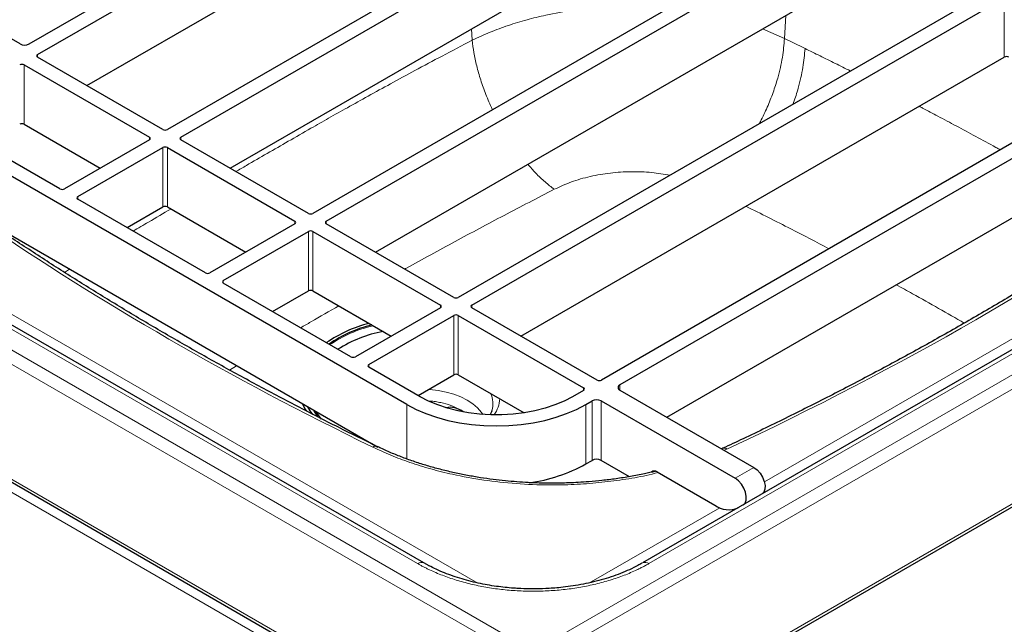
# Model space of a CAD drawing. Units: millimetres. Extents: x 0 to 210, y 0 to 297.
# Drawn here: x 152 to 173, y 112 to 125 of the extents above; entities that cross this region are included whole.
import ezdxf

# ---------------------------------------------------------------- set-up
doc = ezdxf.new("R2010")
doc.units = ezdxf.units.MM

msp = doc.modelspace()

# ---------------------------------------------------------------- linework, layer by layer
at = {"color": 7, "linetype": 'Continuous', "lineweight": 25}
for p, q in [((152.20453, 124.28942), (163.21654, 130.64651)), ((152.38367, 124.06627), (163.60309, 130.5431)), ((153.42093, 123.41304), (163.60309, 129.29107)), ((166.33724, 128.96471), (155.11781, 122.48788)), ((155.40066, 122.32459), (166.62008, 128.80143)), ((156.43792, 121.67137), (166.62008, 127.5494)), ((169.40137, 127.19583), (158.18194, 120.71899)), ((158.46479, 120.55571), (169.68421, 127.03255)), ((152.01597, 124.28942), (149.19089, 125.9203)), ((159.50205, 119.90248), (169.68421, 125.78052)), ((172.4655, 125.42695), (161.24607, 118.95011)), ((161.52891, 118.78683), (172.74834, 125.26366)), ((134.64948, 124.97697), (162.79489, 108.72897)), ((152.10082, 123.84856), (154.74069, 122.32459)), ((155.02353, 122.48788), (152.38367, 124.01184)), ((162.56618, 118.1336), (172.74834, 124.01163)), ((175.48249, 123.68527), (164.26306, 117.20844)), ((175.66162, 123.46212), (164.64961, 117.10503)), ((182.80474, 123.55818), (165.12707, 113.35308)), ((152.10082, 122.59653), (153.70342, 121.67137)), ((160.52348, 113.35308), (145.20284, 122.1975)), ((154.74069, 122.27017), (152.94935, 121.23605)), ((158.08766, 120.71899), (155.40066, 122.27017)), ((162.85567, 108.72897), (186.28698, 122.25558)), ((165.63974, 116.42458), (175.66162, 122.21009)), ((153.2322, 121.07277), (155.02353, 122.10689)), ((155.11781, 122.10689), (157.80482, 120.55571)), ((152.85507, 121.23605), (151.77084, 121.86196)), ((160.16184, 116.69138), (151.488, 121.69868)), ((155.9192, 119.46717), (153.2322, 121.01834)), ((154.26946, 120.41954), (155.02353, 120.85486)), ((155.11781, 120.85486), (156.76755, 119.90248)), ((151.488, 120.44665), (159.5506, 115.79221)), ((157.80482, 120.50128), (156.01348, 119.46717)), ((156.29632, 119.30388), (158.08766, 120.338)), ((158.18194, 120.338), (160.86895, 118.78683)), ((161.15179, 118.95011), (158.46479, 120.50128)), ((158.98333, 117.69828), (156.29632, 119.24946)), ((157.33359, 118.65066), (158.08766, 119.08597)), ((158.18194, 119.08597), (159.83168, 118.1336)), ((160.86895, 118.7324), (159.07761, 117.69828)), ((164.16878, 117.20844), (161.52891, 118.7324)), ((159.36045, 117.535), (161.15179, 118.56912)), ((161.24607, 118.56912), (163.88594, 117.04516)), ((160.44468, 116.85466), (159.36045, 117.48057)), ((160.39772, 116.88177), (161.15179, 117.31709)), ((161.24607, 117.31709), (162.63384, 116.51595)), ((163.88594, 116.99073), (163.65023, 116.85466)), ((164.64961, 116.99617), (167.47469, 115.36529)), ((163.93308, 116.69138), (164.06507, 116.76758)), ((164.25363, 116.76758), (167.07871, 115.13669)), ((161.95387, 116.5656), (161.95165, 116.55806)), ((166.82082, 115.76973), (166.79439, 115.75802)), ((163.93308, 115.43935), (164.06507, 115.51555)), ((164.85032, 115.17109), (164.25363, 115.51555)), ((165.43214, 115.2707), (166.64775, 114.56894)), ((160.63128, 113.29364), (160.52348, 113.35308))]:
    msp.add_line(p, q, dxfattribs=at)
at = {"color": 8, "linetype": 'Continuous', "lineweight": 18}
for p, q in [((134.58205, 127.496), (162.78423, 111.21522)), ((134.58205, 125.07903), (162.78423, 108.79826)), ((172.74834, 124.01163), (172.74834, 125.26366)), ((162.82528, 111.49635), (186.13152, 124.95075)), ((168.14405, 124.8914), (168.1182, 124.40542)), ((134.65886, 124.75707), (161.73633, 109.12557)), ((186.35446, 124.77464), (162.86632, 111.21522)), ((161.52673, 124.60907), (161.53929, 124.36732)), ((168.1182, 124.40542), (167.6513, 124.60694)), ((152.38367, 124.06627), (152.38367, 124.01184)), ((152.10082, 123.84856), (152.10082, 122.59653)), ((141.87857, 123.58862), (162.82528, 111.49635)), ((182.93807, 123.54498), (165.2604, 113.33988)), ((160.39015, 113.33988), (145.0695, 122.1843)), ((154.74069, 122.27017), (154.74069, 122.32459)), ((155.40066, 122.32459), (155.40066, 122.27017)), ((162.86632, 108.79826), (186.35446, 122.35767)), ((155.02353, 120.85486), (155.02353, 122.10689)), ((155.11781, 122.10689), (155.11781, 120.85486)), ((146.28568, 121.79766), (161.60633, 112.95324)), ((167.69545, 115.06105), (178.34985, 121.2117)), ((153.2322, 121.07277), (153.2322, 121.01834)), ((157.80482, 120.50128), (157.80482, 120.55571)), ((158.46479, 120.55571), (158.46479, 120.50128)), ((158.08766, 119.08597), (158.08766, 120.338)), ((158.18194, 120.338), (158.18194, 119.08597)), ((153.05406, 119.54258), (152.94762, 119.4772)), ((156.29632, 119.30388), (156.29632, 119.24946)), ((160.86895, 118.7324), (160.86895, 118.78683)), ((161.52891, 118.78683), (161.52891, 118.7324)), ((161.15179, 117.31709), (161.15179, 118.56912)), ((161.24607, 118.56912), (161.24607, 117.31709)), ((156.57708, 117.50879), (156.42837, 117.41904)), ((159.36045, 117.535), (159.36045, 117.48057)), ((163.88594, 116.99073), (163.88594, 117.04516)), ((164.64961, 117.10503), (164.64961, 116.99617)), ((160.16184, 115.54511), (160.16184, 116.69138)), ((161.29856, 116.57654), (161.34811, 116.54215)), ((163.93308, 116.69138), (163.93308, 115.43935)), ((164.06507, 115.51555), (164.06507, 116.76758)), ((164.25363, 116.76758), (164.25363, 115.51555)), ((166.84813, 115.72699), (166.90575, 115.75178)), ((167.47469, 115.36529), (167.07871, 115.13669)), ((164.04423, 112.95324), (166.7533, 114.51716)), ((161.60633, 112.95324), (161.64753, 112.93345)), ((164.00244, 112.93317), (164.04423, 112.95324))]:
    msp.add_line(p, q, dxfattribs=at)
at = {"color": 8, "linetype": 'Continuous', "lineweight": 18, "flags": 128}
msp.add_lwpolyline([(161.76237, 116.4818), (161.73315, 116.52626), (161.65394, 116.61898), (161.55444, 116.70494), (161.43636, 116.78267), (161.30172, 116.85084), (161.15281, 116.90828), (160.99219, 116.954), (160.82261, 116.98724), (160.64696, 117.00741), (160.61876, 117.00938)], dxfattribs=at)
at = {"color": 7, "linetype": 'Continuous', "lineweight": 25, "flags": 128}
for points in [[(163.65023, 116.85466), (163.47392, 116.76301), (163.28197, 116.68251), (163.0765, 116.61402), (162.85976, 116.55832), (162.63412, 116.51599), (162.40204, 116.48751), (162.16609, 116.4732), (161.92883, 116.4732), (161.69287, 116.48751), (161.4608, 116.51599), (161.23516, 116.55832), (161.01841, 116.61402), (160.81294, 116.68251), (160.621, 116.76301), (160.44468, 116.85466)], [(157.96298, 116.70872), (158.01361, 116.60433), (158.04539, 116.5505)], [(158.07205, 116.64576), (158.12017, 116.56187), (158.17356, 116.48454)], [(158.28595, 116.4324), (158.21329, 116.5561), (158.20778, 116.56741)], [(160.16184, 116.69138), (160.35574, 116.58992), (160.56594, 116.49993), (160.7904, 116.42226), (161.02697, 116.35767), (161.27337, 116.30678), (161.52722, 116.27007), (161.78608, 116.2479), (162.04746, 116.24049), (162.30884, 116.2479), (162.5677, 116.27007), (162.82155, 116.30678), (163.06795, 116.35767), (163.30452, 116.42226), (163.52898, 116.49993), (163.73918, 116.58992), (163.93308, 116.69138)], [(158.36383, 116.38635), (158.3014, 116.46852), (158.2563, 116.53939)], [(167.47469, 115.36529), (167.54311, 115.31407), (167.60564, 115.24382), (167.65689, 115.1606), (167.69245, 115.07156), (167.70926, 114.98437), (167.70586, 114.90656), (167.68256, 114.8448), (167.64527, 114.8068)], [(167.24929, 114.57821), (167.28658, 114.61621), (167.30988, 114.67796), (167.31328, 114.75578), (167.29647, 114.84296), (167.26091, 114.932), (167.20966, 115.01523), (167.14713, 115.08548), (167.07871, 115.13669)]]:
    msp.add_lwpolyline(points, dxfattribs=at)
at = {"color": 8, "linetype": 'Continuous', "lineweight": 18}
for centre, radius, start, end in [((188.14762, 72.25643), 64.04612, 114.8550582, 125.0700992), ((160.104, 115.62685), 2.80293, 103.4539, 123.890144), ((161.45662, 116.70796), 0.51722, 344.023796, 24.72956), ((161.49729, 116.84053), 0.62351, 323.733019, 357.422404), ((159.50244, 115.73176), 0.08391, 67.968514, 132.68829), ((166.84803, 115.68776), 0.0862, 47.959736, 108.328782), ((160.46826, 113.23085), 0.13412, 65.686029, 125.618176), ((165.18229, 113.23085), 0.13412, 54.381837, 114.313955)]:
    msp.add_arc(centre, radius, start, end, dxfattribs=at)
at = {"color": 7, "linetype": 'Continuous', "lineweight": 25}
for centre, radius, start, end in [((152.11025, 124.47138), 0.20494, 242.609672, 297.390328), ((152.394, 124.03905), 0.02911, 110.783421, 249.216579), ((152.05368, 123.75758), 0.10247, 62.609672, 117.390328), ((172.79548, 123.92065), 0.10247, 62.609672, 117.390328), ((152.05368, 122.50555), 0.10247, 62.609672, 117.390328), ((155.07067, 122.57886), 0.10247, 242.609672, 297.390328), ((154.73036, 122.29738), 0.02911, 290.783421, 69.216579), ((155.41098, 122.29738), 0.02911, 110.783421, 249.216579), ((155.07067, 122.0159), 0.10247, 62.609672, 117.390328), ((152.90221, 121.32703), 0.10247, 242.609672, 297.390328), ((153.24252, 121.04556), 0.02911, 110.783421, 249.216579), ((155.07067, 120.76388), 0.10247, 62.609672, 117.390328), ((158.1348, 120.80997), 0.10247, 242.609672, 297.390328), ((157.79449, 120.5285), 0.02911, 290.783421, 69.216579), ((158.47511, 120.5285), 0.02911, 110.783421, 249.216579), ((158.1348, 120.24702), 0.10247, 62.609672, 117.390328), ((155.96634, 119.55815), 0.10247, 242.609672, 297.390328), ((156.30665, 119.27667), 0.02911, 110.783421, 249.216579), ((158.1348, 118.99499), 0.10247, 62.609672, 117.390328), ((161.19893, 119.04109), 0.10247, 242.609672, 297.390328), ((160.85862, 118.75961), 0.02911, 290.783421, 69.216579), ((161.53924, 118.75961), 0.02911, 110.783421, 249.216579), ((161.19893, 118.47814), 0.10247, 62.609672, 117.390328), ((160.08749, 115.61447), 2.87942, 104.501381, 124.215195), ((160.09267, 115.67486), 2.77548, 103.931806, 124.43687), ((160.18384, 115.53284), 2.74934, 100.959422, 122.369508), ((159.03047, 117.78926), 0.10247, 242.609672, 297.390328), ((159.37078, 117.50779), 0.02911, 110.783421, 249.216579), ((161.19893, 117.22611), 0.10247, 62.609672, 117.390328), ((164.21592, 117.29942), 0.10247, 242.609672, 297.390328), ((163.87561, 117.01794), 0.02911, 290.783421, 69.216579), ((164.67027, 117.0506), 0.05822, 110.783421, 249.216579), ((164.15935, 116.58562), 0.20494, 62.609672, 117.390328), ((161.067, 116.18973), 0.44328, 51.382725, 101.005063), ((161.07094, 116.10381), 0.48423, 69.301338, 83.87149), ((164.15935, 115.33359), 0.20494, 62.609672, 117.390328), ((162.24573, 118.50981), 3.50355, 278.13702, 298.790596), ((165.37586, 115.19726), 0.09253, 52.53392, 129.607032), ((166.94186, 114.98115), 0.50638, 234.491877, 293.060668)]:
    msp.add_arc(centre, radius, start, end, dxfattribs=at)
at = {"color": 8, "linetype": 'Continuous', "lineweight": 18}
for points, knots in [([(165.67692, 125.04575), (165.5988, 125.05421), (165.32344, 125.08403), (164.84672, 125.09205), (164.25337, 125.07107), (163.66531, 125.00771), (163.14304, 124.91411), (162.68695, 124.80213), (162.29382, 124.6817), (161.90545, 124.53859), (161.66256, 124.42498), (161.53929, 124.36732)], [0, 0, 0, 0, 0.054188683, 0.19099778, 0.323118117, 0.45792128, 0.595404593, 0.691848352, 0.791430064, 0.894147919, 1, 1, 1, 1]), ([(161.53929, 124.36732), (161.32744, 124.25697), (160.92221, 124.04591), (160.34921, 123.73969), (159.8295, 123.45748), (159.35603, 123.19645), (158.92196, 122.95408), (158.52125, 122.72795), (158.10552, 122.49139), (157.67395, 122.24393), (157.22053, 121.98252), (156.85256, 121.76997), (156.63359, 121.6435), (156.55991, 121.60094)], [0, 0, 0, 0, 0.12271086, 0.2347177, 0.33602186, 0.43001625, 0.51706334, 0.59689761, 0.67260296, 0.77046833, 0.86195587, 0.95354959, 1, 1, 1, 1]), ([(161.53929, 124.36732), (161.54951, 124.28172), (161.57035, 124.10724), (161.63112, 123.82651), (161.71487, 123.53042), (161.82664, 123.22469), (161.91265, 123.01341), (161.96623, 122.9086), (161.9682, 122.90475)], [0, 0, 0, 0, 0.18644801, 0.38002109, 0.57969793, 0.7842108, 0.99207969, 1, 1, 1, 1]), ([(168.1182, 124.40542), (168.10671, 124.27429), (168.08317, 124.00536), (167.99231, 123.61684), (167.87995, 123.26349), (167.75639, 122.95658), (167.65646, 122.73625), (167.59309, 122.62424), (167.58462, 122.60927)], [0, 0, 0, 0, 0.22932362, 0.47026786, 0.63593947, 0.80422154, 0.97383945, 1, 1, 1, 1]), ([(168.29433, 123.01898), (168.2991, 123.03081), (168.34448, 123.1435), (168.42289, 123.40585), (168.51634, 123.79408), (168.53911, 124.06327), (168.55021, 124.19454)], [0, 0, 0, 0, 0.02963052, 0.28242965, 0.65008338, 1, 1, 1, 1]), ([(169.50716, 123.71913), (169.50559, 123.71993), (169.39862, 123.77395), (169.18539, 123.88041), (168.86822, 124.03814), (168.65597, 124.14253), (168.55021, 124.19454)], [0, 0, 0, 0, 0.00499034, 0.33895007, 0.67061945, 1, 1, 1, 1]), ([(172.66291, 122.05757), (172.63087, 122.07537), (172.46026, 122.17018), (172.15121, 122.33866), (171.74531, 122.55802), (171.37152, 122.75703), (171.11116, 122.89474), (170.97907, 122.96359), (170.9548, 122.97624)], [0, 0, 0, 0, 0.05741316, 0.30578264, 0.54742054, 0.77252661, 0.95820262, 1, 1, 1, 1]), ([(162.71009, 121.75444), (162.76498, 121.69216), (162.88409, 121.55702), (163.07166, 121.37937), (163.20302, 121.27683), (163.26747, 121.22652)], [0, 0, 0, 0, 0.30336343, 0.65821238, 1, 1, 1, 1]), ([(165.70481, 121.52408), (165.57767, 121.54567), (165.31125, 121.5909), (164.8853, 121.6048), (164.44782, 121.57755), (164.02318, 121.50369), (163.62046, 121.38977), (163.38506, 121.28091), (163.26747, 121.22652)], [0, 0, 0, 0, 0.15476769, 0.32432639, 0.49366508, 0.66274226, 0.83152095, 1, 1, 1, 1]), ([(163.26747, 121.22652), (162.91387, 121.04398), (162.21057, 120.68092), (161.17594, 120.12537), (160.47894, 119.74642), (160.13114, 119.55287), (160.11919, 119.54622)], [0, 0, 0, 0, 0.33074736, 0.65786108, 0.98824585, 1, 1, 1, 1]), ([(155.19293, 120.81149), (155.03518, 120.72022), (154.76699, 120.56504), (154.50407, 120.41033), (154.3958, 120.34661)], [0, 0, 0, 0, 0.58816619, 1, 1, 1, 1]), ([(169.05448, 119.97446), (168.78868, 120.1146), (168.21684, 120.41611), (167.62252, 120.71107), (167.30444, 120.86894)], [0, 0, 0, 0, 0.46480293, 1, 1, 1, 1]), ([(171.90492, 118.4066), (171.54628, 118.61414), (171.07658, 118.88594), (170.58712, 119.15114), (170.4714, 119.21384)], [0, 0, 0, 0, 0.7635701, 1, 1, 1, 1]), ([(158.73117, 118.76891), (158.53275, 118.65709), (158.2596, 118.50315), (157.99832, 118.35007), (157.92683, 118.30819)], [0, 0, 0, 0, 0.72639035, 1, 1, 1, 1]), ([(160.62359, 116.76579), (160.65215, 116.76458), (160.72022, 116.7617), (160.82411, 116.74399), (160.9693, 116.71318), (161.1354, 116.66118), (161.24524, 116.6042), (161.29856, 116.57654)], [0, 0, 0, 0, 0.11208372, 0.26710009, 0.42216236, 0.71948262, 1, 1, 1, 1]), ([(159.44554, 115.79344), (159.57001, 115.73567), (159.81895, 115.62014), (160.22813, 115.46767), (160.66272, 115.33202), (161.18057, 115.20276), (161.78073, 115.09285), (162.4644, 115.0175), (163.10437, 114.99182), (163.68802, 115.00369), (164.20715, 115.04114), (164.71488, 115.10577), (165.13199, 115.17764), (165.37316, 115.23682), (165.45572, 115.25708)], [0, 0, 0, 0, 0.07487237, 0.14974226, 0.22806108, 0.3063853, 0.41406239, 0.52270394, 0.63211729, 0.71421885, 0.79632586, 0.87712671, 0.95793291, 1, 1, 1, 1]), ([(165.2604, 113.33988), (165.24897, 113.33333), (165.22611, 113.32024), (165.19121, 113.30096), (165.1559, 113.28195), (165.12012, 113.26323), (165.08389, 113.2448), (165.0472, 113.22666), (164.97915, 113.19395), (164.87757, 113.14818), (164.73932, 113.09198), (164.59646, 113.03975), (164.40032, 112.97561), (164.14527, 112.90597), (163.82657, 112.84014), (163.49821, 112.79266), (163.16337, 112.76398), (162.82528, 112.7544), (162.48718, 112.76398), (162.15235, 112.79266), (161.82399, 112.84014), (161.50529, 112.90597), (161.25024, 112.97561), (161.05411, 113.03975), (160.91125, 113.09197), (160.77299, 113.14818), (160.6619, 113.19824), (160.57565, 113.24012), (160.51236, 113.27245), (160.45035, 113.30562), (160.41022, 113.32846), (160.39015, 113.33988)], [0, 0, 0, 0, 0.00893455, 0.01786498, 0.02679305, 0.03572052, 0.04464914, 0.05358068, 0.06251689, 0.09376906, 0.12502801, 0.15628018, 0.18753914, 0.25003142, 0.31252369, 0.37501597, 0.43750825, 0.50000052, 0.5624928, 0.62498508, 0.68747735, 0.74996963, 0.81246191, 0.84371408, 0.87497303, 0.9062252, 0.93748416, 0.95311656, 0.96874038, 0.98436506, 1, 1, 1, 1])]:
    msp.add_open_spline(points, degree=3, knots=knots, dxfattribs=at)
for points in [[(168.1182, 124.40542), (168.2627, 124.33532), (168.40671, 124.26502), (168.55021, 124.19454)], [(166.90575, 115.75178), (170.56563, 117.46497), (173.90651, 119.39362), (176.87416, 121.50642)], [(151.20558, 120.55027), (153.71459, 118.833), (156.47081, 117.24186), (159.44554, 115.79344)]]:
    msp.add_open_spline(points, degree=3, dxfattribs=at)
at = {"color": 7, "linetype": 'Continuous', "lineweight": 25}
for points, knots in [([(176.75774, 121.50626), (176.51137, 121.33243), (176.00456, 120.97482), (175.21554, 120.44371), (174.39627, 119.91057), (173.55955, 119.38613), (172.70615, 118.87035), (171.83618, 118.36346), (170.94996, 117.86562), (170.04768, 117.37704), (169.12989, 116.8977), (168.19581, 116.42851), (167.42558, 116.05269), (166.96156, 115.83703), (166.8192, 115.77087)], [0, 0, 0, 0, 0.08293833, 0.17061757, 0.25832432, 0.34605899, 0.4338222, 0.52161484, 0.60943803, 0.69729317, 0.78518187, 0.87310605, 0.96106788, 1, 1, 1, 1]), ([(159.53355, 115.81025), (159.26151, 115.94371), (158.6949, 116.22169), (157.84955, 116.6548), (156.99396, 117.10697), (156.15183, 117.56773), (155.32305, 118.0367), (154.50794, 118.51379), (153.70687, 118.99892), (152.91955, 119.4917), (152.14824, 119.99295), (151.61505, 120.34674), (151.34343, 120.53549), (151.31922, 120.55232)], [0, 0, 0, 0, 0.0920573, 0.19173995, 0.29145365, 0.39119692, 0.49096852, 0.59076742, 0.69059285, 0.79044421, 0.89032116, 0.99022356, 1, 1, 1, 1]), ([(161.95028, 116.55967), (161.94589, 116.54327), (161.93869, 116.51632), (161.92231, 116.48819), (161.9159, 116.47716)], [0, 0, 0, 0, 0.60820007, 1, 1, 1, 1]), ([(163.21928, 115.03408), (163.10015, 115.03524), (162.93318, 115.03688), (162.68754, 115.04777), (162.47923, 115.06073), (162.23231, 115.08235), (161.97526, 115.11163), (161.70907, 115.14954), (161.43837, 115.19628), (161.16614, 115.25198), (160.89487, 115.31663), (160.62661, 115.39014), (160.36316, 115.47238), (160.10581, 115.56295), (159.85681, 115.66214), (159.66584, 115.74494), (159.56196, 115.79694), (159.53435, 115.81076)], [0, 0, 0, 0, 0.0889826, 0.12472331, 0.18404312, 0.24550386, 0.31130524, 0.37983325, 0.4504318, 0.52257621, 0.59589286, 0.6701052, 0.74500557, 0.82043611, 0.8962763, 0.97243468, 1, 1, 1, 1]), ([(165.39762, 115.28319), (165.32208, 115.2655), (165.14909, 115.225), (164.87246, 115.17307), (164.57309, 115.12593), (164.28076, 115.08982), (164.01344, 115.06483), (163.77885, 115.04917), (163.52017, 115.03703), (163.33645, 115.03523), (163.21928, 115.03408)], [0, 0, 0, 0, 0.10956556, 0.25090778, 0.39039927, 0.52608381, 0.65195617, 0.75361178, 0.84285606, 1, 1, 1, 1]), ([(162.82528, 112.80651), (162.73682, 112.80764), (162.61253, 112.80921), (162.42986, 112.81973), (162.27484, 112.8323), (162.09211, 112.85321), (161.90329, 112.88144), (161.70976, 112.9178), (161.51548, 112.96232), (161.32322, 113.01494), (161.13521, 113.0754), (160.95369, 113.14353), (160.78325, 113.21651), (160.67906, 113.26972), (160.62874, 113.29542)], [0, 0, 0, 0, 0.10934944, 0.1536311, 0.2270061, 0.30295826, 0.38416031, 0.46856149, 0.55531612, 0.64374814, 0.73337745, 0.82385314, 0.91492047, 1, 1, 1, 1]), ([(165.11216, 113.34624), (165.08464, 113.33022), (165.00295, 113.28266), (164.85315, 113.21055), (164.66505, 113.13036), (164.46613, 113.05841), (164.25888, 112.99486), (164.04517, 112.94036), (163.8282, 112.89538), (163.61436, 112.86056), (163.41727, 112.83643), (163.24311, 112.82121), (163.05021, 112.80939), (162.91276, 112.80763), (162.82528, 112.80651)], [0, 0, 0, 0, 0.0472898, 0.14037864, 0.23343439, 0.32637291, 0.4190341, 0.51112513, 0.6020665, 0.69051455, 0.77236872, 0.83871791, 0.89734719, 1, 1, 1, 1])]:
    msp.add_open_spline(points, degree=3, knots=knots, dxfattribs=at)

doc.saveas('drawing.dxf')
